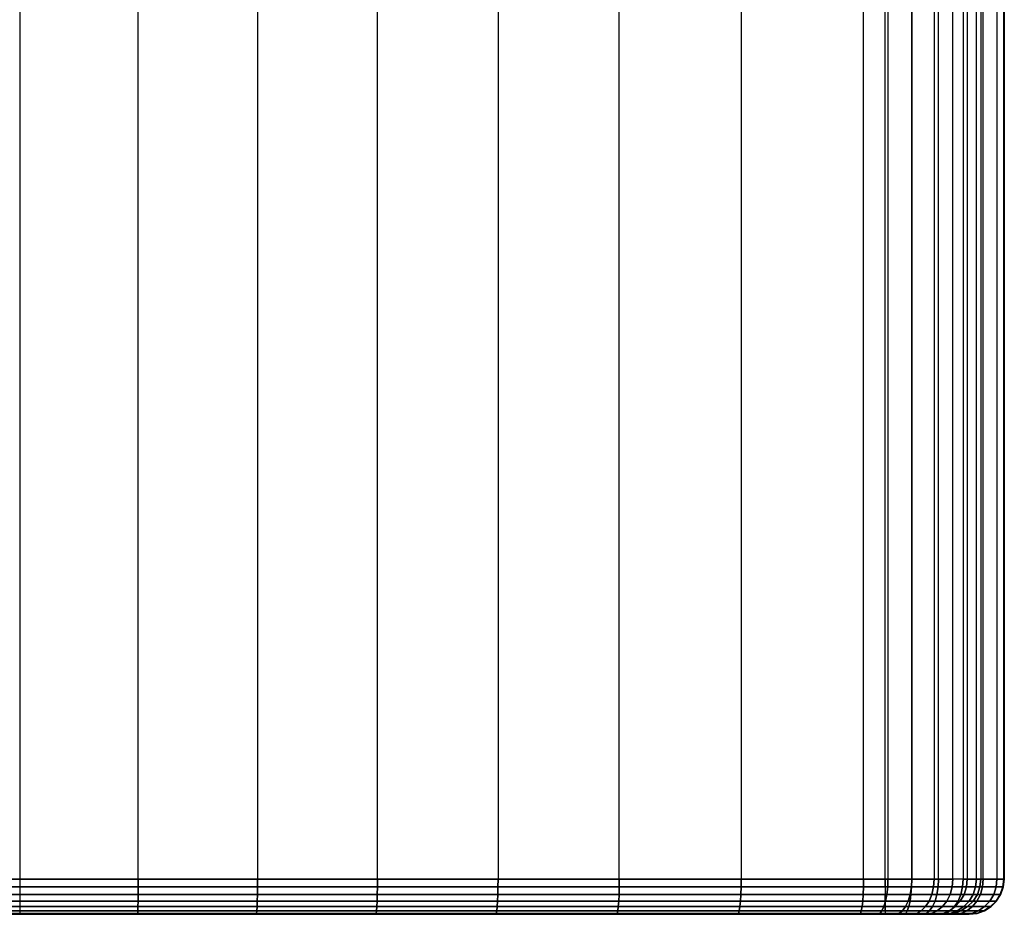
# Model space of a CAD drawing. Units: inches. Extents: x -11.4 to 14.7, y -14 to 12.7.
# Drawn here: x -0.5 to 0.6, y -12.7 to -11.7 of the extents above; entities that cross this region are included whole.
import ezdxf

# ---------------------------------------------------------------- set-up
doc = ezdxf.new("R2010")
doc.units = ezdxf.units.IN
doc.header["$MEASUREMENT"] = 0
doc.layers.add('SEAT-LINKAGE', color=5, linetype='Continuous')

msp = doc.modelspace()

# ---------------------------------------------------------------- linework, layer by layer
at = {"layer": 'SEAT-LINKAGE'}
for points in [[(0.4918, -12.6175, 16.4444), (0.4918, -10.7299, 16.4444), (-1.4452, -10.7299, 16.4444), (-1.4452, -12.6175, 16.4444)], [(-0.6093, -12.6175, 17.0803), (-0.6093, -10.7299, 17.0803), (-0.4767, -10.7299, 17.0814), (-0.4767, -12.6175, 17.0814)], [(-0.4767, -10.7299, 17.0814), (-0.4767, -12.6175, 17.0814), (-0.3441, -12.6175, 17.0803), (-0.3441, -10.7299, 17.0803)], [(-0.3441, -12.6175, 17.0803), (-0.3441, -10.7299, 17.0803), (-0.2106, -10.7299, 17.077), (-0.2106, -12.6175, 17.077)], [(-0.2106, -10.7299, 17.077), (-0.2106, -12.6175, 17.077), (-0.0765, -12.6175, 17.0714), (-0.0765, -10.7299, 17.0714)], [(-0.0765, -12.6175, 17.0714), (-0.0765, -10.7299, 17.0714), (0.0585, -10.7299, 17.0634), (0.0585, -12.6175, 17.0634)], [(0.0585, -10.7299, 17.0634), (0.0585, -12.6175, 17.0634), (0.1942, -12.6175, 17.0531), (0.1942, -10.7299, 17.0531)], [(0.1942, -12.6175, 17.0531), (0.1942, -10.7299, 17.0531), (0.3306, -10.7299, 17.0404), (0.3306, -12.6175, 17.0404)], [(0.3306, -10.7299, 17.0404), (0.3306, -12.6175, 17.0404), (0.4675, -12.6175, 17.0253), (0.4675, -10.7299, 17.0253)], [(0.4675, -12.6175, 17.0253), (0.4675, -10.7299, 17.0253), (0.4948, -10.7299, 17.0194), (0.4948, -12.6175, 17.0194)], [(0.5214, -10.7299, 16.4477), (0.5214, -12.6175, 16.4477), (0.4918, -12.6175, 16.4444), (0.4918, -10.7299, 16.4444)], [(0.4948, -10.7299, 17.0194), (0.4948, -12.6175, 17.0194), (0.5216, -12.6175, 17.008), (0.5216, -10.7299, 17.008)], [(0.5513, -12.6175, 16.4583), (0.5513, -10.7299, 16.4583), (0.5214, -10.7299, 16.4477), (0.5214, -12.6175, 16.4477)], [(0.5216, -12.6175, 17.008), (0.5216, -10.7299, 17.008), (0.5463, -10.7299, 16.991), (0.5463, -12.6175, 16.991)], [(0.5463, -10.7299, 16.991), (0.5463, -12.6175, 16.991), (0.5673, -12.6175, 16.9692), (0.5673, -10.7299, 16.9692)], [(0.5789, -10.7299, 16.4767), (0.5789, -12.6175, 16.4767), (0.5513, -12.6175, 16.4583), (0.5513, -10.7299, 16.4583)], [(0.5673, -12.6175, 16.9692), (0.5673, -10.7299, 16.9692), (0.5834, -10.7299, 16.944), (0.5834, -12.6175, 16.944)], [(0.6014, -12.6175, 16.5015), (0.6014, -10.7299, 16.5015), (0.5789, -10.7299, 16.4767), (0.5789, -12.6175, 16.4767)], [(0.5834, -10.7299, 16.944), (0.5834, -12.6175, 16.944), (0.5938, -12.6175, 16.917), (0.5938, -10.7299, 16.917)], [(0.5938, -12.6175, 16.917), (0.5938, -10.7299, 16.917), (0.5987, -10.7299, 16.8899), (0.5987, -12.6175, 16.8899)], [(0.5987, -10.7299, 16.8899), (0.5987, -12.6175, 16.8899), (0.625, -12.6175, 16.5897), (0.625, -10.7299, 16.5897)], [(0.6167, -10.7299, 16.5305), (0.6167, -12.6175, 16.5305), (0.6014, -12.6175, 16.5015), (0.6014, -10.7299, 16.5015)], [(0.6243, -12.6175, 16.5603), (0.6243, -10.7299, 16.5603), (0.6167, -10.7299, 16.5305), (0.6167, -12.6175, 16.5305)], [(0.625, -12.6175, 16.5897), (0.625, -10.7299, 16.5897), (0.6243, -10.7299, 16.5603), (0.6243, -12.6175, 16.5603)], [(-1.4452, -12.6262, 16.4454), (0.4918, -12.6262, 16.4454), (0.4918, -12.6175, 16.4444), (-1.4452, -12.6175, 16.4444)], [(-0.4767, -12.6262, 17.0804), (-0.6093, -12.6262, 17.0793), (-0.6093, -12.6175, 17.0803), (-0.4767, -12.6175, 17.0814)], [(-0.4767, -12.6262, 17.0804), (-0.3441, -12.6262, 17.0793), (-0.3441, -12.6175, 17.0803), (-0.4767, -12.6175, 17.0814)], [(-0.3441, -12.6262, 17.0793), (-0.2107, -12.6262, 17.076), (-0.2106, -12.6175, 17.077), (-0.3441, -12.6175, 17.0803)], [(-0.2107, -12.6262, 17.076), (-0.0765, -12.6262, 17.0704), (-0.0765, -12.6175, 17.0714), (-0.2106, -12.6175, 17.077)], [(-0.0765, -12.6262, 17.0704), (0.0584, -12.6262, 17.0624), (0.0585, -12.6175, 17.0634), (-0.0765, -12.6175, 17.0714)], [(0.0584, -12.6262, 17.0624), (0.1942, -12.6262, 17.0521), (0.1942, -12.6175, 17.0531), (0.0585, -12.6175, 17.0634)], [(0.1942, -12.6262, 17.0521), (0.3305, -12.6262, 17.0394), (0.3306, -12.6175, 17.0404), (0.1942, -12.6175, 17.0531)], [(0.3305, -12.6262, 17.0394), (0.4674, -12.6262, 17.0243), (0.4675, -12.6175, 17.0253), (0.3306, -12.6175, 17.0404)], [(0.4945, -12.6262, 17.0185), (0.4674, -12.6262, 17.0243), (0.4675, -12.6175, 17.0253), (0.4948, -12.6175, 17.0194)], [(0.4674, -12.6262, 17.0243), (0.4945, -12.6262, 17.0185), (0.4948, -12.6175, 17.0194), (0.4675, -12.6175, 17.0253)], [(0.4918, -12.6262, 16.4454), (0.5211, -12.6262, 16.4486), (0.5214, -12.6175, 16.4477), (0.4918, -12.6175, 16.4444)], [(0.4945, -12.6262, 17.0185), (0.5211, -12.6262, 17.0071), (0.5216, -12.6175, 17.008), (0.4948, -12.6175, 17.0194)], [(0.5211, -12.6262, 17.0071), (0.5457, -12.6262, 16.9903), (0.5463, -12.6175, 16.991), (0.5216, -12.6175, 17.008)], [(0.5211, -12.6262, 16.4486), (0.5508, -12.6262, 16.4592), (0.5513, -12.6175, 16.4583), (0.5214, -12.6175, 16.4477)], [(0.5457, -12.6262, 16.9903), (0.5665, -12.6262, 16.9686), (0.5673, -12.6175, 16.9692), (0.5463, -12.6175, 16.991)], [(0.5508, -12.6262, 16.4592), (0.5783, -12.6262, 16.4774), (0.5789, -12.6175, 16.4767), (0.5513, -12.6175, 16.4583)], [(0.5665, -12.6262, 16.9686), (0.5825, -12.6262, 16.9435), (0.5834, -12.6175, 16.944), (0.5673, -12.6175, 16.9692)], [(0.5783, -12.6262, 16.4774), (0.6006, -12.6262, 16.5021), (0.6014, -12.6175, 16.5015), (0.5789, -12.6175, 16.4767)], [(0.5825, -12.6262, 16.9435), (0.5928, -12.6262, 16.9167), (0.5938, -12.6175, 16.917), (0.5834, -12.6175, 16.944)], [(0.5928, -12.6262, 16.9167), (0.5977, -12.6262, 16.8898), (0.5987, -12.6175, 16.8899), (0.5938, -12.6175, 16.917)], [(0.5977, -12.6262, 16.8898), (0.624, -12.6262, 16.5896), (0.625, -12.6175, 16.5897), (0.5987, -12.6175, 16.8899)], [(0.6006, -12.6262, 16.5021), (0.6158, -12.6262, 16.5308), (0.6167, -12.6175, 16.5305), (0.6014, -12.6175, 16.5015)], [(0.6158, -12.6262, 16.5308), (0.6233, -12.6262, 16.5605), (0.6243, -12.6175, 16.5603), (0.6167, -12.6175, 16.5305)], [(0.6233, -12.6262, 16.5605), (0.624, -12.6262, 16.5896), (0.625, -12.6175, 16.5897), (0.6243, -12.6175, 16.5603)], [(0.4918, -12.6345, 16.4483), (-1.4452, -12.6345, 16.4483), (-1.4452, -12.6262, 16.4454), (0.4918, -12.6262, 16.4454)], [(-1.4452, -12.642, 16.453), (0.4918, -12.642, 16.453), (0.4918, -12.6345, 16.4483), (-1.4452, -12.6345, 16.4483)], [(-0.4767, -12.6345, 17.0775), (-0.6093, -12.6345, 17.0764), (-0.6093, -12.6262, 17.0793), (-0.4767, -12.6262, 17.0804)], [(-0.4767, -12.642, 17.0728), (-0.6092, -12.642, 17.0717), (-0.6093, -12.6345, 17.0764), (-0.4767, -12.6345, 17.0775)], [(-0.4767, -12.6345, 17.0775), (-0.3442, -12.6345, 17.0764), (-0.3441, -12.6262, 17.0793), (-0.4767, -12.6262, 17.0804)], [(-0.4767, -12.642, 17.0728), (-0.3443, -12.642, 17.0717), (-0.3442, -12.6345, 17.0764), (-0.4767, -12.6345, 17.0775)], [(-0.3443, -12.642, 17.0717), (-0.2109, -12.642, 17.0684), (-0.2108, -12.6345, 17.0731), (-0.3442, -12.6345, 17.0764)], [(-0.3442, -12.6345, 17.0764), (-0.2108, -12.6345, 17.0731), (-0.2107, -12.6262, 17.076), (-0.3441, -12.6262, 17.0793)], [(-0.2109, -12.642, 17.0684), (-0.0769, -12.642, 17.0628), (-0.0767, -12.6345, 17.0675), (-0.2108, -12.6345, 17.0731)], [(-0.2108, -12.6345, 17.0731), (-0.0767, -12.6345, 17.0675), (-0.0765, -12.6262, 17.0704), (-0.2107, -12.6262, 17.076)], [(-0.0769, -12.642, 17.0628), (0.0579, -12.642, 17.0549), (0.0582, -12.6345, 17.0595), (-0.0767, -12.6345, 17.0675)], [(-0.0767, -12.6345, 17.0675), (0.0582, -12.6345, 17.0595), (0.0584, -12.6262, 17.0624), (-0.0765, -12.6262, 17.0704)], [(0.0579, -12.642, 17.0549), (0.1935, -12.642, 17.0446), (0.1939, -12.6345, 17.0492), (0.0582, -12.6345, 17.0595)], [(0.0582, -12.6345, 17.0595), (0.1939, -12.6345, 17.0492), (0.1942, -12.6262, 17.0521), (0.0584, -12.6262, 17.0624)], [(0.1935, -12.642, 17.0446), (0.3297, -12.642, 17.0319), (0.3302, -12.6345, 17.0365), (0.1939, -12.6345, 17.0492)], [(0.1939, -12.6345, 17.0492), (0.3302, -12.6345, 17.0365), (0.3305, -12.6262, 17.0394), (0.1942, -12.6262, 17.0521)], [(0.3297, -12.642, 17.0319), (0.4665, -12.642, 17.0167), (0.4671, -12.6345, 17.0214), (0.3302, -12.6345, 17.0365)], [(0.3302, -12.6345, 17.0365), (0.4671, -12.6345, 17.0214), (0.4674, -12.6262, 17.0243), (0.3305, -12.6262, 17.0394)], [(0.4922, -12.642, 17.0112), (0.4665, -12.642, 17.0167), (0.4671, -12.6345, 17.0214), (0.4936, -12.6345, 17.0157)], [(0.4665, -12.642, 17.0167), (0.4922, -12.642, 17.0112), (0.4936, -12.6345, 17.0157), (0.4671, -12.6345, 17.0214)], [(0.4936, -12.6345, 17.0157), (0.4671, -12.6345, 17.0214), (0.4674, -12.6262, 17.0243), (0.4945, -12.6262, 17.0185)], [(0.4671, -12.6345, 17.0214), (0.4936, -12.6345, 17.0157), (0.4945, -12.6262, 17.0185), (0.4674, -12.6262, 17.0243)], [(0.4918, -12.6345, 16.4483), (0.5205, -12.6345, 16.4515), (0.5211, -12.6262, 16.4486), (0.4918, -12.6262, 16.4454)], [(0.4918, -12.642, 16.453), (0.5195, -12.642, 16.4561), (0.5205, -12.6345, 16.4515), (0.4918, -12.6345, 16.4483)], [(0.4922, -12.642, 17.0112), (0.5175, -12.642, 17.0004), (0.5197, -12.6345, 17.0045), (0.4936, -12.6345, 17.0157)], [(0.4936, -12.6345, 17.0157), (0.5197, -12.6345, 17.0045), (0.5211, -12.6262, 17.0071), (0.4945, -12.6262, 17.0185)], [(0.5175, -12.642, 17.0004), (0.5408, -12.642, 16.9845), (0.5438, -12.6345, 16.988), (0.5197, -12.6345, 17.0045)], [(0.5195, -12.642, 16.4561), (0.5475, -12.642, 16.466), (0.5496, -12.6345, 16.4618), (0.5205, -12.6345, 16.4515)], [(0.5197, -12.6345, 17.0045), (0.5438, -12.6345, 16.988), (0.5457, -12.6262, 16.9903), (0.5211, -12.6262, 17.0071)], [(0.5205, -12.6345, 16.4515), (0.5496, -12.6345, 16.4618), (0.5508, -12.6262, 16.4592), (0.5211, -12.6262, 16.4486)], [(0.5408, -12.642, 16.9845), (0.5606, -12.642, 16.9639), (0.5643, -12.6345, 16.9668), (0.5438, -12.6345, 16.988)], [(0.5438, -12.6345, 16.988), (0.5643, -12.6345, 16.9668), (0.5665, -12.6262, 16.9686), (0.5457, -12.6262, 16.9903)], [(0.5475, -12.642, 16.466), (0.5733, -12.642, 16.4832), (0.5764, -12.6345, 16.4796), (0.5496, -12.6345, 16.4618)], [(0.5496, -12.6345, 16.4618), (0.5764, -12.6345, 16.4796), (0.5783, -12.6262, 16.4774), (0.5508, -12.6262, 16.4592)], [(0.5606, -12.642, 16.9639), (0.5757, -12.642, 16.9401), (0.5799, -12.6345, 16.9422), (0.5643, -12.6345, 16.9668)], [(0.5643, -12.6345, 16.9668), (0.5799, -12.6345, 16.9422), (0.5825, -12.6262, 16.9435), (0.5665, -12.6262, 16.9686)], [(0.5733, -12.642, 16.4832), (0.5943, -12.642, 16.5064), (0.5982, -12.6345, 16.5037), (0.5764, -12.6345, 16.4796)], [(0.5757, -12.642, 16.9401), (0.5855, -12.642, 16.9147), (0.59, -12.6345, 16.9159), (0.5799, -12.6345, 16.9422)], [(0.5764, -12.6345, 16.4796), (0.5982, -12.6345, 16.5037), (0.6006, -12.6262, 16.5021), (0.5783, -12.6262, 16.4774)], [(0.5799, -12.6345, 16.9422), (0.59, -12.6345, 16.9159), (0.5928, -12.6262, 16.9167), (0.5825, -12.6262, 16.9435)], [(0.5855, -12.642, 16.9147), (0.5902, -12.642, 16.8892), (0.5948, -12.6345, 16.8896), (0.59, -12.6345, 16.9159)], [(0.59, -12.6345, 16.9159), (0.5948, -12.6345, 16.8896), (0.5977, -12.6262, 16.8898), (0.5928, -12.6262, 16.9167)], [(0.5902, -12.642, 16.8892), (0.6164, -12.642, 16.589), (0.6211, -12.6345, 16.5894), (0.5948, -12.6345, 16.8896)], [(0.5943, -12.642, 16.5064), (0.6087, -12.642, 16.5335), (0.6131, -12.6345, 16.5318), (0.5982, -12.6345, 16.5037)], [(0.5948, -12.6345, 16.8896), (0.6211, -12.6345, 16.5894), (0.624, -12.6262, 16.5896), (0.5977, -12.6262, 16.8898)], [(0.5982, -12.6345, 16.5037), (0.6131, -12.6345, 16.5318), (0.6158, -12.6262, 16.5308), (0.6006, -12.6262, 16.5021)], [(0.6087, -12.642, 16.5335), (0.6158, -12.642, 16.5615), (0.6204, -12.6345, 16.5609), (0.6131, -12.6345, 16.5318)], [(0.6131, -12.6345, 16.5318), (0.6204, -12.6345, 16.5609), (0.6233, -12.6262, 16.5605), (0.6158, -12.6262, 16.5308)], [(0.6158, -12.642, 16.5615), (0.6164, -12.642, 16.589), (0.6211, -12.6345, 16.5894), (0.6204, -12.6345, 16.5609)], [(0.6204, -12.6345, 16.5609), (0.6211, -12.6345, 16.5894), (0.624, -12.6262, 16.5896), (0.6233, -12.6262, 16.5605)], [(0.4918, -12.6482, 16.4592), (-1.4452, -12.6482, 16.4592), (-1.4452, -12.642, 16.453), (0.4918, -12.642, 16.453)], [(-0.4767, -12.6482, 17.0666), (-0.6091, -12.6482, 17.0655), (-0.6092, -12.642, 17.0717), (-0.4767, -12.642, 17.0728)], [(-0.4767, -12.6482, 17.0666), (-0.3444, -12.6482, 17.0655), (-0.3443, -12.642, 17.0717), (-0.4767, -12.642, 17.0728)], [(-0.3444, -12.6482, 17.0655), (-0.2111, -12.6482, 17.0622), (-0.2109, -12.642, 17.0684), (-0.3443, -12.642, 17.0717)], [(-0.2111, -12.6482, 17.0622), (-0.0772, -12.6482, 17.0566), (-0.0769, -12.642, 17.0628), (-0.2109, -12.642, 17.0684)], [(-0.0772, -12.6482, 17.0566), (0.0575, -12.6482, 17.0486), (0.0579, -12.642, 17.0549), (-0.0769, -12.642, 17.0628)], [(0.0575, -12.6482, 17.0486), (0.193, -12.6482, 17.0384), (0.1935, -12.642, 17.0446), (0.0579, -12.642, 17.0549)], [(0.193, -12.6482, 17.0384), (0.3291, -12.6482, 17.0257), (0.3297, -12.642, 17.0319), (0.1935, -12.642, 17.0446)], [(0.3291, -12.6482, 17.0257), (0.4658, -12.6482, 17.0106), (0.4665, -12.642, 17.0167), (0.3297, -12.642, 17.0319)], [(0.4903, -12.6482, 17.0053), (0.4658, -12.6482, 17.0106), (0.4665, -12.642, 17.0167), (0.4922, -12.642, 17.0112)], [(0.4658, -12.6482, 17.0106), (0.4903, -12.6482, 17.0053), (0.4922, -12.642, 17.0112), (0.4665, -12.642, 17.0167)], [(0.4903, -12.6482, 17.0053), (0.5145, -12.6482, 16.995), (0.5175, -12.642, 17.0004), (0.4922, -12.642, 17.0112)], [(0.4918, -12.6482, 16.4592), (0.5181, -12.6482, 16.4621), (0.5195, -12.642, 16.4561), (0.4918, -12.642, 16.453)], [(0.5145, -12.6482, 16.995), (0.5367, -12.6482, 16.9797), (0.5408, -12.642, 16.9845), (0.5175, -12.642, 17.0004)], [(0.5181, -12.6482, 16.4621), (0.5447, -12.6482, 16.4716), (0.5475, -12.642, 16.466), (0.5195, -12.642, 16.4561)], [(0.5367, -12.6482, 16.9797), (0.5557, -12.6482, 16.9601), (0.5606, -12.642, 16.9639), (0.5408, -12.642, 16.9845)], [(0.5447, -12.6482, 16.4716), (0.5693, -12.6482, 16.4879), (0.5733, -12.642, 16.4832), (0.5475, -12.642, 16.466)], [(0.5557, -12.6482, 16.9601), (0.5701, -12.6482, 16.9373), (0.5757, -12.642, 16.9401), (0.5606, -12.642, 16.9639)], [(0.5693, -12.6482, 16.4879), (0.5892, -12.6482, 16.51), (0.5943, -12.642, 16.5064), (0.5733, -12.642, 16.4832)], [(0.5701, -12.6482, 16.9373), (0.5795, -12.6482, 16.913), (0.5855, -12.642, 16.9147), (0.5757, -12.642, 16.9401)], [(0.5795, -12.6482, 16.913), (0.5839, -12.6482, 16.8886), (0.5902, -12.642, 16.8892), (0.5855, -12.642, 16.9147)], [(0.5839, -12.6482, 16.8886), (0.6102, -12.6482, 16.5884), (0.6164, -12.642, 16.589), (0.5902, -12.642, 16.8892)], [(0.5892, -12.6482, 16.51), (0.6029, -12.6482, 16.5357), (0.6087, -12.642, 16.5335), (0.5943, -12.642, 16.5064)], [(0.6029, -12.6482, 16.5357), (0.6096, -12.6482, 16.5623), (0.6158, -12.642, 16.5615), (0.6087, -12.642, 16.5335)], [(0.6096, -12.6482, 16.5623), (0.6102, -12.6482, 16.5884), (0.6164, -12.642, 16.589), (0.6158, -12.642, 16.5615)], [(-1.4452, -12.6529, 16.4666), (0.4918, -12.6529, 16.4666), (0.4918, -12.6482, 16.4592), (-1.4452, -12.6482, 16.4592)], [(0.4918, -12.6558, 16.4749), (-1.4452, -12.6558, 16.4749), (-1.4452, -12.6529, 16.4666), (0.4918, -12.6529, 16.4666)], [(-1.4452, -12.6568, 16.4837), (0.4918, -12.6568, 16.4837), (0.4918, -12.6558, 16.4749), (-1.4452, -12.6558, 16.4749)], [(-1.4452, -12.6568, 16.4837), (-0.4767, -12.6568, 17.0421), (0.4918, -12.6568, 16.4837)], [(-0.4767, -12.6529, 17.0592), (-0.609, -12.6529, 17.0581), (-0.6091, -12.6482, 17.0655), (-0.4767, -12.6482, 17.0666)], [(-0.4767, -12.6558, 17.0508), (-0.6088, -12.6558, 17.0497), (-0.609, -12.6529, 17.0581), (-0.4767, -12.6529, 17.0592)], [(-0.4767, -12.6568, 17.0421), (-0.6087, -12.6568, 17.041), (-0.6088, -12.6558, 17.0497), (-0.4767, -12.6558, 17.0508)], [(-0.4767, -12.6529, 17.0592), (-0.3445, -12.6529, 17.0581), (-0.3444, -12.6482, 17.0655), (-0.4767, -12.6482, 17.0666)], [(-0.4767, -12.6558, 17.0508), (-0.3446, -12.6558, 17.0497), (-0.3445, -12.6529, 17.0581), (-0.4767, -12.6529, 17.0592)], [(-0.4767, -12.6568, 17.0421), (-0.3448, -12.6568, 17.041), (-0.3446, -12.6558, 17.0497), (-0.4767, -12.6558, 17.0508)], [(-0.3448, -12.6568, 17.041), (-0.3448, -12.6568, 17.041), (-0.4767, -12.6568, 17.0421), (0.4918, -12.6568, 16.4837)], [(-0.3448, -12.6568, 17.041), (-0.212, -12.6568, 17.0377), (-0.2117, -12.6558, 17.0464), (-0.3446, -12.6558, 17.0497)], [(-0.212, -12.6568, 17.0377), (-0.212, -12.6568, 17.0377), (-0.3448, -12.6568, 17.041), (0.4918, -12.6568, 16.4837)], [(-0.3446, -12.6558, 17.0497), (-0.2117, -12.6558, 17.0464), (-0.2114, -12.6529, 17.0547), (-0.3445, -12.6529, 17.0581)], [(-0.3445, -12.6529, 17.0581), (-0.2114, -12.6529, 17.0547), (-0.2111, -12.6482, 17.0622), (-0.3444, -12.6482, 17.0655)], [(-0.212, -12.6568, 17.0377), (-0.0785, -12.6568, 17.0321), (-0.078, -12.6558, 17.0408), (-0.2117, -12.6558, 17.0464)], [(-0.0785, -12.6568, 17.0321), (-0.0785, -12.6568, 17.0321), (-0.212, -12.6568, 17.0377), (0.4918, -12.6568, 16.4837)], [(-0.2117, -12.6558, 17.0464), (-0.078, -12.6558, 17.0408), (-0.0776, -12.6529, 17.0491), (-0.2114, -12.6529, 17.0547)], [(-0.2114, -12.6529, 17.0547), (-0.0776, -12.6529, 17.0491), (-0.0772, -12.6482, 17.0566), (-0.2111, -12.6482, 17.0622)], [(-0.0785, -12.6568, 17.0321), (0.0559, -12.6568, 17.0242), (0.0564, -12.6558, 17.0329), (-0.078, -12.6558, 17.0408)], [(0.0559, -12.6568, 17.0242), (0.0559, -12.6568, 17.0242), (-0.0785, -12.6568, 17.0321), (0.4918, -12.6568, 16.4837)], [(-0.078, -12.6558, 17.0408), (0.0564, -12.6558, 17.0329), (0.057, -12.6529, 17.0412), (-0.0776, -12.6529, 17.0491)], [(-0.0776, -12.6529, 17.0491), (0.057, -12.6529, 17.0412), (0.0575, -12.6482, 17.0486), (-0.0772, -12.6482, 17.0566)], [(0.0559, -12.6568, 17.0242), (0.1909, -12.6568, 17.0139), (0.1917, -12.6558, 17.0227), (0.0564, -12.6558, 17.0329)], [(0.1909, -12.6568, 17.0139), (0.1909, -12.6568, 17.0139), (0.0559, -12.6568, 17.0242), (0.4918, -12.6568, 16.4837)], [(0.0564, -12.6558, 17.0329), (0.1917, -12.6558, 17.0227), (0.1924, -12.6529, 17.0309), (0.057, -12.6529, 17.0412)], [(0.057, -12.6529, 17.0412), (0.1924, -12.6529, 17.0309), (0.193, -12.6482, 17.0384), (0.0575, -12.6482, 17.0486)], [(0.1909, -12.6568, 17.0139), (0.3266, -12.6568, 17.0013), (0.3275, -12.6558, 17.01), (0.1917, -12.6558, 17.0227)], [(0.3266, -12.6568, 17.0013), (0.3266, -12.6568, 17.0013), (0.1909, -12.6568, 17.0139), (0.4918, -12.6568, 16.4837)], [(0.1917, -12.6558, 17.0227), (0.3275, -12.6558, 17.01), (0.3283, -12.6529, 17.0183), (0.1924, -12.6529, 17.0309)], [(0.1924, -12.6529, 17.0309), (0.3283, -12.6529, 17.0183), (0.3291, -12.6482, 17.0257), (0.193, -12.6482, 17.0384)], [(0.3266, -12.6568, 17.0013), (0.4629, -12.6568, 16.9862), (0.4639, -12.6558, 16.9949), (0.3275, -12.6558, 17.01)], [(0.4629, -12.6568, 16.9862), (0.4629, -12.6568, 16.9862), (0.3266, -12.6568, 17.0013), (0.4918, -12.6568, 16.4837)], [(0.3275, -12.6558, 17.01), (0.4639, -12.6558, 16.9949), (0.4649, -12.6529, 17.0032), (0.3283, -12.6529, 17.0183)], [(0.3283, -12.6529, 17.0183), (0.4649, -12.6529, 17.0032), (0.4658, -12.6482, 17.0106), (0.3291, -12.6482, 17.0257)], [(0.483, -12.6568, 16.9819), (0.4629, -12.6568, 16.9862), (0.4639, -12.6558, 16.9949), (0.4856, -12.6558, 16.9902)], [(0.4629, -12.6568, 16.9862), (0.483, -12.6568, 16.9819), (0.4856, -12.6558, 16.9902), (0.4639, -12.6558, 16.9949)], [(0.4918, -12.6568, 16.4837), (0.4629, -12.6568, 16.9862), (0.483, -12.6568, 16.9819), (0.5127, -12.6568, 16.486)], [(0.4856, -12.6558, 16.9902), (0.4639, -12.6558, 16.9949), (0.4649, -12.6529, 17.0032), (0.4881, -12.6529, 16.9982)], [(0.4639, -12.6558, 16.9949), (0.4856, -12.6558, 16.9902), (0.4881, -12.6529, 16.9982), (0.4649, -12.6529, 17.0032)], [(0.4881, -12.6529, 16.9982), (0.4649, -12.6529, 17.0032), (0.4658, -12.6482, 17.0106), (0.4903, -12.6482, 17.0053)], [(0.4649, -12.6529, 17.0032), (0.4881, -12.6529, 16.9982), (0.4903, -12.6482, 17.0053), (0.4658, -12.6482, 17.0106)], [(0.483, -12.6568, 16.9819), (0.5027, -12.6568, 16.9735), (0.5069, -12.6558, 16.9811), (0.4856, -12.6558, 16.9902)], [(0.483, -12.6568, 16.9819), (0.5127, -12.6568, 16.486), (0.5338, -12.6568, 16.4936), (0.5027, -12.6568, 16.9735)], [(0.4856, -12.6558, 16.9902), (0.5069, -12.6558, 16.9811), (0.5109, -12.6529, 16.9884), (0.4881, -12.6529, 16.9982)], [(0.4881, -12.6529, 16.9982), (0.5109, -12.6529, 16.9884), (0.5145, -12.6482, 16.995), (0.4903, -12.6482, 17.0053)], [(0.4918, -12.6529, 16.4666), (0.5164, -12.6529, 16.4694), (0.5181, -12.6482, 16.4621), (0.4918, -12.6482, 16.4592)], [(0.4918, -12.6558, 16.4749), (0.5146, -12.6558, 16.4775), (0.5164, -12.6529, 16.4694), (0.4918, -12.6529, 16.4666)], [(0.4918, -12.6568, 16.4837), (0.5127, -12.6568, 16.486), (0.5146, -12.6558, 16.4775), (0.4918, -12.6558, 16.4749)], [(0.5027, -12.6568, 16.9735), (0.5209, -12.6568, 16.961), (0.5266, -12.6558, 16.9677), (0.5069, -12.6558, 16.9811)], [(0.5338, -12.6568, 16.4936), (0.5027, -12.6568, 16.9735), (0.5209, -12.6568, 16.961), (0.5533, -12.6568, 16.5065)], [(0.5069, -12.6558, 16.9811), (0.5266, -12.6558, 16.9677), (0.5319, -12.6529, 16.974), (0.5109, -12.6529, 16.9884)], [(0.5109, -12.6529, 16.9884), (0.5319, -12.6529, 16.974), (0.5367, -12.6482, 16.9797), (0.5145, -12.6482, 16.995)], [(0.5127, -12.6568, 16.486), (0.5338, -12.6568, 16.4936), (0.5377, -12.6558, 16.4857), (0.5146, -12.6558, 16.4775)], [(0.5146, -12.6558, 16.4775), (0.5377, -12.6558, 16.4857), (0.5414, -12.6529, 16.4783), (0.5164, -12.6529, 16.4694)], [(0.5164, -12.6529, 16.4694), (0.5414, -12.6529, 16.4783), (0.5447, -12.6482, 16.4716), (0.5181, -12.6482, 16.4621)], [(0.5209, -12.6568, 16.961), (0.5364, -12.6568, 16.9449), (0.5433, -12.6558, 16.9503), (0.5266, -12.6558, 16.9677)], [(0.5209, -12.6568, 16.961), (0.5533, -12.6568, 16.5065), (0.5691, -12.6568, 16.524), (0.5364, -12.6568, 16.9449)], [(0.5266, -12.6558, 16.9677), (0.5433, -12.6558, 16.9503), (0.5498, -12.6529, 16.9555), (0.5319, -12.6529, 16.974)], [(0.5319, -12.6529, 16.974), (0.5498, -12.6529, 16.9555), (0.5557, -12.6482, 16.9601), (0.5367, -12.6482, 16.9797)], [(0.5338, -12.6568, 16.4936), (0.5533, -12.6568, 16.5065), (0.559, -12.6558, 16.4999), (0.5377, -12.6558, 16.4857)], [(0.5364, -12.6568, 16.9449), (0.5482, -12.6568, 16.9263), (0.556, -12.6558, 16.9303), (0.5433, -12.6558, 16.9503)], [(0.5691, -12.6568, 16.524), (0.5364, -12.6568, 16.9449), (0.5482, -12.6568, 16.9263), (0.58, -12.6568, 16.5445)], [(0.5377, -12.6558, 16.4857), (0.559, -12.6558, 16.4999), (0.5644, -12.6529, 16.4936), (0.5414, -12.6529, 16.4783)], [(0.5414, -12.6529, 16.4783), (0.5644, -12.6529, 16.4936), (0.5693, -12.6482, 16.4879), (0.5447, -12.6482, 16.4716)], [(0.5433, -12.6558, 16.9503), (0.556, -12.6558, 16.9303), (0.5635, -12.6529, 16.934), (0.5498, -12.6529, 16.9555)], [(0.5482, -12.6568, 16.9263), (0.5559, -12.6568, 16.9064), (0.5643, -12.6558, 16.9088), (0.556, -12.6558, 16.9303)], [(0.5482, -12.6568, 16.9263), (0.58, -12.6568, 16.5445), (0.5853, -12.6568, 16.5656), (0.5559, -12.6568, 16.9064)], [(0.5498, -12.6529, 16.9555), (0.5635, -12.6529, 16.934), (0.5701, -12.6482, 16.9373), (0.5557, -12.6482, 16.9601)], [(0.5533, -12.6568, 16.5065), (0.5691, -12.6568, 16.524), (0.5763, -12.6558, 16.519), (0.559, -12.6558, 16.4999)], [(0.5559, -12.6568, 16.9064), (0.5595, -12.6568, 16.8865), (0.5682, -12.6558, 16.8872), (0.5643, -12.6558, 16.9088)], [(0.5853, -12.6568, 16.5656), (0.5559, -12.6568, 16.9064), (0.5595, -12.6568, 16.8865), (0.5858, -12.6568, 16.5863)], [(0.556, -12.6558, 16.9303), (0.5643, -12.6558, 16.9088), (0.5723, -12.6529, 16.911), (0.5635, -12.6529, 16.934)], [(0.559, -12.6558, 16.4999), (0.5763, -12.6558, 16.519), (0.5831, -12.6529, 16.5143), (0.5644, -12.6529, 16.4936)], [(0.5595, -12.6568, 16.8865), (0.5858, -12.6568, 16.5863), (0.5945, -12.6558, 16.5871), (0.5682, -12.6558, 16.8872)], [(0.5635, -12.6529, 16.934), (0.5723, -12.6529, 16.911), (0.5795, -12.6482, 16.913), (0.5701, -12.6482, 16.9373)], [(0.5643, -12.6558, 16.9088), (0.5682, -12.6558, 16.8872), (0.5765, -12.6529, 16.888), (0.5723, -12.6529, 16.911)], [(0.5644, -12.6529, 16.4936), (0.5831, -12.6529, 16.5143), (0.5892, -12.6482, 16.51), (0.5693, -12.6482, 16.4879)], [(0.5682, -12.6558, 16.8872), (0.5945, -12.6558, 16.5871), (0.6028, -12.6529, 16.5878), (0.5765, -12.6529, 16.888)], [(0.5691, -12.6568, 16.524), (0.58, -12.6568, 16.5445), (0.5881, -12.6558, 16.5413), (0.5763, -12.6558, 16.519)], [(0.5723, -12.6529, 16.911), (0.5765, -12.6529, 16.888), (0.5839, -12.6482, 16.8886), (0.5795, -12.6482, 16.913)], [(0.5763, -12.6558, 16.519), (0.5881, -12.6558, 16.5413), (0.5959, -12.6529, 16.5384), (0.5831, -12.6529, 16.5143)], [(0.5765, -12.6529, 16.888), (0.6028, -12.6529, 16.5878), (0.6102, -12.6482, 16.5884), (0.5839, -12.6482, 16.8886)], [(0.58, -12.6568, 16.5445), (0.5853, -12.6568, 16.5656), (0.594, -12.6558, 16.5644), (0.5881, -12.6558, 16.5413)], [(0.5831, -12.6529, 16.5143), (0.5959, -12.6529, 16.5384), (0.6029, -12.6482, 16.5357), (0.5892, -12.6482, 16.51)], [(0.5853, -12.6568, 16.5656), (0.5858, -12.6568, 16.5863), (0.5945, -12.6558, 16.5871), (0.594, -12.6558, 16.5644)], [(0.5881, -12.6558, 16.5413), (0.594, -12.6558, 16.5644), (0.6022, -12.6529, 16.5633), (0.5959, -12.6529, 16.5384)], [(0.594, -12.6558, 16.5644), (0.5945, -12.6558, 16.5871), (0.6028, -12.6529, 16.5878), (0.6022, -12.6529, 16.5633)], [(0.5959, -12.6529, 16.5384), (0.6022, -12.6529, 16.5633), (0.6096, -12.6482, 16.5623), (0.6029, -12.6482, 16.5357)], [(0.6022, -12.6529, 16.5633), (0.6028, -12.6529, 16.5878), (0.6102, -12.6482, 16.5884), (0.6096, -12.6482, 16.5623)]]:
    msp.add_3dface(points, dxfattribs=at)

doc.saveas('drawing.dxf')
